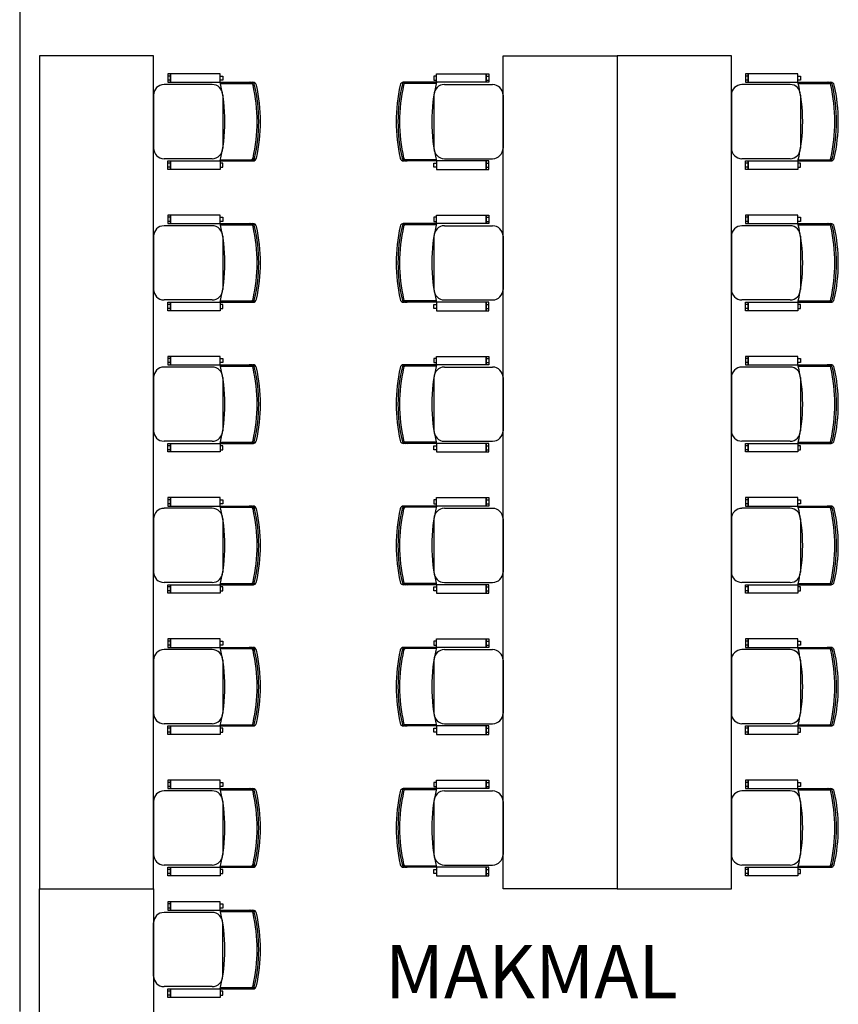
# Model space of a CAD drawing. Units: inches. Extents: x 582230 to 2243824, y -21550 to 587709.
# Drawn here: x 1433601 to 1438978, y 198808 to 205275 of the extents above; entities that cross this region are included whole.
import ezdxf

# ---------------------------------------------------------------- set-up
doc = ezdxf.new("R2010")
doc.units = ezdxf.units.IN
doc.header["$LTSCALE"] = 3.5
doc.header["$MEASUREMENT"] = 0
for name, color, linetype in [('1-8', 8, 'Continuous'), ('1-SANI', 250, 'Continuous'), ('1-TEXT', 58, 'Continuous')]:
    doc.layers.add(name, color=color, linetype=linetype)
doc.styles.add('BOLD', font='arial.ttf', dxfattribs={"width": 0.8})

# ---------------------------------------------------------------- blocks, each defined once
blk = doc.blocks.new('EFDFV')
at = {"layer": '1-SANI'}
for p, q in [((1434480.3, 205038.7), (1433730.3, 205038.7)), ((1433730.3, 205038.7), (1433730.3, 199566.6)), ((1434480.3, 199566.6), (1434480.3, 205038.7)), ((1434480.3, 205038.7), (1434480.3, 205038.7)), ((1436775.7, 205038.7), (1437525.7, 205038.7)), ((1436775.7, 199566.6), (1436775.7, 205038.7)), ((1436775.7, 205038.7), (1436775.7, 205038.7)), ((1438275.7, 205038.7), (1437525.7, 205038.7)), ((1437525.7, 205038.7), (1437525.7, 199566.6)), ((1437525.7, 205038.7), (1437525.7, 199566.6)), ((1438275.7, 199566.6), (1438275.7, 205038.7)), ((1438275.7, 205038.7), (1438275.7, 205038.7)), ((1434591, 204905), (1434574, 204905)), ((1436665, 204905), (1436682, 204905)), ((1438386.4, 204905), (1438369.4, 204905)), ((1434865.4, 204849.4), (1434549, 204849.4)), ((1434591, 204878.4), (1434574, 204878.4)), ((1434917, 204863.8), (1435135.8, 204863.8)), ((1434919.1, 204855.8), (1435128.4, 204855.8)), ((1436339, 204863.8), (1436120.2, 204863.8)), ((1436336.9, 204855.8), (1436127.6, 204855.8)), ((1436390.6, 204849.4), (1436707, 204849.4)), ((1436665, 204878.4), (1436682, 204878.4)), ((1438660.8, 204849.4), (1438344.4, 204849.4)), ((1438386.4, 204878.4), (1438369.4, 204878.4)), ((1438712.4, 204863.8), (1438931.2, 204863.8)), ((1438714.5, 204855.8), (1438923.8, 204855.8)), ((1434480.3, 204780.4), (1434480.3, 204430.9)), ((1434934.1, 204780.4), (1434934.1, 204430.6)), ((1436321.9, 204780.4), (1436321.9, 204430.6)), ((1436775.7, 204780.4), (1436775.7, 204430.9)), ((1438275.7, 204780.4), (1438275.7, 204430.9)), ((1438729.6, 204780.4), (1438729.6, 204430.6)), ((1434865.4, 204361.9), (1434549, 204361.9)), ((1434591, 204332.9), (1434574, 204332.9)), ((1434917, 204347.6), (1435135.8, 204347.6)), ((1434919.1, 204355.5), (1435128.4, 204355.5)), ((1436339, 204347.6), (1436120.2, 204347.6)), ((1436336.9, 204355.5), (1436127.6, 204355.5)), ((1436390.6, 204361.9), (1436707, 204361.9)), ((1436665, 204332.9), (1436682, 204332.9)), ((1438660.8, 204361.9), (1438344.4, 204361.9)), ((1438386.4, 204332.9), (1438369.4, 204332.9)), ((1438712.4, 204347.6), (1438931.2, 204347.6)), ((1438714.5, 204355.5), (1438923.8, 204355.5)), ((1434591, 204306.4), (1434574, 204306.4)), ((1436665, 204306.4), (1436682, 204306.4)), ((1438386.4, 204306.4), (1438369.4, 204306.4)), ((1434591, 203977), (1434574, 203977)), ((1434591, 203950.5), (1434574, 203950.5)), ((1434917, 203935.8), (1435135.8, 203935.8)), ((1434919.1, 203927.9), (1435128.4, 203927.9)), ((1436339, 203935.8), (1436120.2, 203935.8)), ((1436336.9, 203927.9), (1436127.6, 203927.9)), ((1436665, 203977), (1436682, 203977)), ((1436665, 203950.5), (1436682, 203950.5)), ((1438386.4, 203977), (1438369.4, 203977)), ((1438386.4, 203950.5), (1438369.4, 203950.5)), ((1438712.4, 203935.8), (1438931.2, 203935.8)), ((1438714.5, 203927.9), (1438923.8, 203927.9)), ((1434865.4, 203921.5), (1434549, 203921.5)), ((1436390.6, 203921.5), (1436707, 203921.5)), ((1438660.8, 203921.5), (1438344.4, 203921.5)), ((1434480.3, 203852.5), (1434480.3, 203503)), ((1434934.1, 203852.5), (1434934.1, 203502.7)), ((1436321.9, 203852.5), (1436321.9, 203502.7)), ((1436775.7, 203852.5), (1436775.7, 203503)), ((1438275.7, 203852.5), (1438275.7, 203503)), ((1438729.6, 203852.5), (1438729.6, 203502.7)), ((1434865.4, 203434), (1434549, 203434)), ((1434917, 203419.6), (1435135.8, 203419.6)), ((1434919.1, 203427.6), (1435128.4, 203427.6)), ((1436339, 203419.6), (1436120.2, 203419.6)), ((1436336.9, 203427.6), (1436127.6, 203427.6)), ((1436390.6, 203434), (1436707, 203434)), ((1438660.8, 203434), (1438344.4, 203434)), ((1438712.4, 203419.6), (1438931.2, 203419.6)), ((1438714.5, 203427.6), (1438923.8, 203427.6)), ((1434591, 203405), (1434574, 203405)), ((1434591, 203378.4), (1434574, 203378.4)), ((1436665, 203405), (1436682, 203405)), ((1436665, 203378.4), (1436682, 203378.4)), ((1438386.4, 203405), (1438369.4, 203405)), ((1438386.4, 203378.4), (1438369.4, 203378.4)), ((1434591, 203049.1), (1434574, 203049.1)), ((1434591, 203022.5), (1434574, 203022.5)), ((1436665, 203049.1), (1436682, 203049.1)), ((1436665, 203022.5), (1436682, 203022.5)), ((1438386.4, 203049.1), (1438369.4, 203049.1)), ((1438386.4, 203022.5), (1438369.4, 203022.5)), ((1434865.4, 202993.5), (1434549, 202993.5)), ((1434917, 203007.9), (1435135.8, 203007.9)), ((1434919.1, 202999.9), (1435128.4, 202999.9)), ((1436339, 203007.9), (1436120.2, 203007.9)), ((1436336.9, 202999.9), (1436127.6, 202999.9)), ((1436390.6, 202993.5), (1436707, 202993.5)), ((1438660.8, 202993.5), (1438344.4, 202993.5)), ((1438712.4, 203007.9), (1438931.2, 203007.9)), ((1438714.5, 202999.9), (1438923.8, 202999.9)), ((1434480.3, 202924.5), (1434480.3, 202575)), ((1434934.1, 202924.5), (1434934.1, 202574.7)), ((1436321.9, 202924.5), (1436321.9, 202574.7)), ((1436775.7, 202924.5), (1436775.7, 202575)), ((1438275.7, 202924.5), (1438275.7, 202575)), ((1438729.6, 202924.5), (1438729.6, 202574.7)), ((1434865.4, 202506), (1434549, 202506)), ((1436390.6, 202506), (1436707, 202506)), ((1438660.8, 202506), (1438344.4, 202506)), ((1434591, 202477), (1434574, 202477)), ((1434591, 202450.5), (1434574, 202450.5)), ((1434917, 202491.7), (1435135.8, 202491.7)), ((1434919.1, 202499.6), (1435128.4, 202499.6)), ((1436339, 202491.7), (1436120.2, 202491.7)), ((1436336.9, 202499.6), (1436127.6, 202499.6)), ((1436665, 202477), (1436682, 202477)), ((1436665, 202450.5), (1436682, 202450.5)), ((1438386.4, 202477), (1438369.4, 202477)), ((1438386.4, 202450.5), (1438369.4, 202450.5)), ((1438712.4, 202491.7), (1438931.2, 202491.7)), ((1438714.5, 202499.6), (1438923.8, 202499.6)), ((1434591, 202121.2), (1434574, 202121.2)), ((1436665, 202121.2), (1436682, 202121.2)), ((1438386.4, 202121.2), (1438369.4, 202121.2)), ((1434865.4, 202065.6), (1434549, 202065.6)), ((1434591, 202094.6), (1434574, 202094.6)), ((1434917, 202079.9), (1435135.8, 202079.9)), ((1434919.1, 202072), (1435128.4, 202072)), ((1436339, 202079.9), (1436120.2, 202079.9)), ((1436336.9, 202072), (1436127.6, 202072)), ((1436390.6, 202065.6), (1436707, 202065.6)), ((1436665, 202094.6), (1436682, 202094.6)), ((1438660.8, 202065.6), (1438344.4, 202065.6)), ((1438386.4, 202094.6), (1438369.4, 202094.6)), ((1438712.4, 202079.9), (1438931.2, 202079.9)), ((1438714.5, 202072), (1438923.8, 202072)), ((1434480.3, 201996.6), (1434480.3, 201647.1)), ((1434934.1, 201996.6), (1434934.1, 201646.8)), ((1436321.9, 201996.6), (1436321.9, 201646.8)), ((1436775.7, 201996.6), (1436775.7, 201647.1)), ((1438275.7, 201996.6), (1438275.7, 201647.1)), ((1438729.6, 201996.6), (1438729.6, 201646.8)), ((1434865.4, 201578.1), (1434549, 201578.1)), ((1434591, 201549.1), (1434574, 201549.1)), ((1434917, 201563.8), (1435135.8, 201563.8)), ((1434919.1, 201571.7), (1435128.4, 201571.7)), ((1436339, 201563.8), (1436120.2, 201563.8)), ((1436336.9, 201571.7), (1436127.6, 201571.7)), ((1436390.6, 201578.1), (1436707, 201578.1)), ((1436665, 201549.1), (1436682, 201549.1)), ((1438660.8, 201578.1), (1438344.4, 201578.1)), ((1438386.4, 201549.1), (1438369.4, 201549.1)), ((1438712.4, 201563.8), (1438931.2, 201563.8)), ((1438714.5, 201571.7), (1438923.8, 201571.7)), ((1434591, 201522.5), (1434574, 201522.5)), ((1436665, 201522.5), (1436682, 201522.5)), ((1438386.4, 201522.5), (1438369.4, 201522.5)), ((1434591, 201193.2), (1434574, 201193.2)), ((1434591, 201166.6), (1434574, 201166.6)), ((1434917, 201152), (1435135.8, 201152)), ((1434919.1, 201144.1), (1435128.4, 201144.1)), ((1436339, 201152), (1436120.2, 201152)), ((1436336.9, 201144.1), (1436127.6, 201144.1)), ((1436665, 201193.2), (1436682, 201193.2)), ((1436665, 201166.6), (1436682, 201166.6)), ((1438386.4, 201193.2), (1438369.4, 201193.2)), ((1438386.4, 201166.6), (1438369.4, 201166.6)), ((1438712.4, 201152), (1438931.2, 201152)), ((1438714.5, 201144.1), (1438923.8, 201144.1)), ((1434865.4, 201137.7), (1434549, 201137.7)), ((1436390.6, 201137.7), (1436707, 201137.7)), ((1438660.8, 201137.7), (1438344.4, 201137.7)), ((1434480.3, 201068.7), (1434480.3, 200719.1)), ((1434934.1, 201068.7), (1434934.1, 200718.9)), ((1436321.9, 201068.7), (1436321.9, 200718.9)), ((1436775.7, 201068.7), (1436775.7, 200719.1)), ((1438275.7, 201068.7), (1438275.7, 200719.1)), ((1438729.6, 201068.7), (1438729.6, 200718.9)), ((1434865.4, 200650.1), (1434549, 200650.1)), ((1434917, 200635.8), (1435135.8, 200635.8)), ((1434919.1, 200643.8), (1435128.4, 200643.8)), ((1436339, 200635.8), (1436120.2, 200635.8)), ((1436336.9, 200643.8), (1436127.6, 200643.8)), ((1436390.6, 200650.1), (1436707, 200650.1)), ((1438660.8, 200650.1), (1438344.4, 200650.1)), ((1438712.4, 200635.8), (1438931.2, 200635.8)), ((1438714.5, 200643.8), (1438923.8, 200643.8)), ((1434591, 200621.2), (1434574, 200621.2)), ((1434591, 200594.6), (1434574, 200594.6)), ((1436665, 200621.2), (1436682, 200621.2)), ((1436665, 200594.6), (1436682, 200594.6)), ((1438386.4, 200621.2), (1438369.4, 200621.2)), ((1438386.4, 200594.6), (1438369.4, 200594.6)), ((1434591, 200265.3), (1434574, 200265.3)), ((1434591, 200238.7), (1434574, 200238.7)), ((1436665, 200265.3), (1436682, 200265.3)), ((1436665, 200238.7), (1436682, 200238.7)), ((1438386.4, 200265.3), (1438369.4, 200265.3)), ((1438386.4, 200238.7), (1438369.4, 200238.7)), ((1434865.4, 200209.7), (1434549, 200209.7)), ((1434917, 200224), (1435135.8, 200224)), ((1434919.1, 200216.1), (1435128.4, 200216.1)), ((1436339, 200224), (1436120.2, 200224)), ((1436336.9, 200216.1), (1436127.6, 200216.1)), ((1436390.6, 200209.7), (1436707, 200209.7)), ((1438660.8, 200209.7), (1438344.4, 200209.7)), ((1438712.4, 200224), (1438931.2, 200224)), ((1438714.5, 200216.1), (1438923.8, 200216.1)), ((1434480.3, 200140.7), (1434480.3, 199791.2)), ((1434934.1, 200140.7), (1434934.1, 199790.9)), ((1436321.9, 200140.7), (1436321.9, 199790.9)), ((1436775.7, 200140.7), (1436775.7, 199791.2)), ((1438275.7, 200140.7), (1438275.7, 199791.2)), ((1438729.6, 200140.7), (1438729.6, 199790.9)), ((1434865.4, 199722.2), (1434549, 199722.2)), ((1436390.6, 199722.2), (1436707, 199722.2)), ((1438660.8, 199722.2), (1438344.4, 199722.2)), ((1434591, 199693.2), (1434574, 199693.2)), ((1434591, 199666.6), (1434574, 199666.6)), ((1434917, 199707.9), (1435135.8, 199707.9)), ((1434919.1, 199715.8), (1435128.4, 199715.8)), ((1436339, 199707.9), (1436120.2, 199707.9)), ((1436336.9, 199715.8), (1436127.6, 199715.8)), ((1436665, 199693.2), (1436682, 199693.2)), ((1436665, 199666.6), (1436682, 199666.6)), ((1438386.4, 199693.2), (1438369.4, 199693.2)), ((1438386.4, 199666.6), (1438369.4, 199666.6)), ((1438712.4, 199707.9), (1438931.2, 199707.9)), ((1438714.5, 199715.8), (1438923.8, 199715.8)), ((1433730.3, 199566.6), (1434480.3, 199566.6)), ((1433730.3, 193166.6), (1433730.3, 199566.6)), ((1433730.3, 199566.6), (1434480.3, 199566.6)), ((1434480.3, 199566.6), (1434480.3, 193166.6)), ((1437525.7, 199566.6), (1436775.7, 199566.6)), ((1437525.7, 199566.6), (1438275.7, 199566.6)), ((1434591, 199466.6), (1434574, 199466.6)), ((1434865.4, 199411.1), (1434549, 199411.1)), ((1434591, 199440), (1434574, 199440)), ((1434917, 199425.4), (1435135.8, 199425.4)), ((1434919.1, 199417.5), (1435128.4, 199417.5)), ((1434480.3, 198992.5), (1434480.3, 199342.1)), ((1434934.1, 198992.5), (1434934.1, 199342.4)), ((1434865.4, 198923.5), (1434549, 198923.5)), ((1434591, 198894.6), (1434574, 198894.6)), ((1434917, 198909.2), (1435135.8, 198909.2)), ((1434919.1, 198917.1), (1435128.4, 198917.1)), ((1434591, 198868), (1434574, 198868))]:
    blk.add_line(p, q, dxfattribs=at)
for points in [[(1434591, 204863.8), (1434591, 204919.6), (1434574, 204919.6), (1434574, 204863.8)], [(1434917, 204863.8), (1434917, 204919.6), (1434591, 204919.6), (1434591, 204863.8)], [(1434917, 204878.4), (1434917, 204905), (1434934.1, 204905), (1434934.1, 204878.4)], [(1436339, 204878.4), (1436339, 204905), (1436321.9, 204905), (1436321.9, 204878.4)], [(1436339, 204863.8), (1436339, 204919.6), (1436665, 204919.6), (1436665, 204863.8)], [(1436665, 204863.8), (1436665, 204919.6), (1436682, 204919.6), (1436682, 204863.8)], [(1438386.4, 204863.8), (1438386.4, 204919.6), (1438369.4, 204919.6), (1438369.4, 204863.8)], [(1438712.4, 204863.8), (1438712.4, 204919.6), (1438386.4, 204919.6), (1438386.4, 204863.8)], [(1438712.4, 204878.4), (1438712.4, 204905), (1438729.6, 204905), (1438729.6, 204878.4)], [(1434591, 204347.6), (1434591, 204291.7), (1434574, 204291.7), (1434574, 204347.6)], [(1434917, 204347.6), (1434917, 204291.7), (1434591, 204291.7), (1434591, 204347.6)], [(1434917, 204332.9), (1434917, 204306.4), (1434934.1, 204306.4), (1434934.1, 204332.9)], [(1436339, 204332.9), (1436339, 204306.4), (1436321.9, 204306.4), (1436321.9, 204332.9)], [(1436339, 204347.6), (1436339, 204291.7), (1436665, 204291.7), (1436665, 204347.6)], [(1436665, 204347.6), (1436665, 204291.7), (1436682, 204291.7), (1436682, 204347.6)], [(1438386.4, 204347.6), (1438386.4, 204291.7), (1438369.4, 204291.7), (1438369.4, 204347.6)], [(1438712.4, 204347.6), (1438712.4, 204291.7), (1438386.4, 204291.7), (1438386.4, 204347.6)], [(1438712.4, 204332.9), (1438712.4, 204306.4), (1438729.6, 204306.4), (1438729.6, 204332.9)], [(1434591, 203935.8), (1434591, 203991.7), (1434574, 203991.7), (1434574, 203935.8)], [(1434917, 203935.8), (1434917, 203991.7), (1434591, 203991.7), (1434591, 203935.8)], [(1436339, 203935.8), (1436339, 203991.7), (1436665, 203991.7), (1436665, 203935.8)], [(1436665, 203935.8), (1436665, 203991.7), (1436682, 203991.7), (1436682, 203935.8)], [(1438386.4, 203935.8), (1438386.4, 203991.7), (1438369.4, 203991.7), (1438369.4, 203935.8)], [(1438712.4, 203935.8), (1438712.4, 203991.7), (1438386.4, 203991.7), (1438386.4, 203935.8)], [(1434917, 203950.5), (1434917, 203977), (1434934.1, 203977), (1434934.1, 203950.5)], [(1436339, 203950.5), (1436339, 203977), (1436321.9, 203977), (1436321.9, 203950.5)], [(1438712.4, 203950.5), (1438712.4, 203977), (1438729.6, 203977), (1438729.6, 203950.5)], [(1434591, 203419.6), (1434591, 203363.8), (1434574, 203363.8), (1434574, 203419.6)], [(1434917, 203419.6), (1434917, 203363.8), (1434591, 203363.8), (1434591, 203419.6)], [(1436339, 203419.6), (1436339, 203363.8), (1436665, 203363.8), (1436665, 203419.6)], [(1436665, 203419.6), (1436665, 203363.8), (1436682, 203363.8), (1436682, 203419.6)], [(1438386.4, 203419.6), (1438386.4, 203363.8), (1438369.4, 203363.8), (1438369.4, 203419.6)], [(1438712.4, 203419.6), (1438712.4, 203363.8), (1438386.4, 203363.8), (1438386.4, 203419.6)], [(1434917, 203405), (1434917, 203378.4), (1434934.1, 203378.4), (1434934.1, 203405)], [(1436339, 203405), (1436339, 203378.4), (1436321.9, 203378.4), (1436321.9, 203405)], [(1438712.4, 203405), (1438712.4, 203378.4), (1438729.6, 203378.4), (1438729.6, 203405)], [(1434591, 203007.9), (1434591, 203063.8), (1434574, 203063.8), (1434574, 203007.9)], [(1434917, 203007.9), (1434917, 203063.8), (1434591, 203063.8), (1434591, 203007.9)], [(1434917, 203022.5), (1434917, 203049.1), (1434934.1, 203049.1), (1434934.1, 203022.5)], [(1436339, 203022.5), (1436339, 203049.1), (1436321.9, 203049.1), (1436321.9, 203022.5)], [(1436339, 203007.9), (1436339, 203063.8), (1436665, 203063.8), (1436665, 203007.9)], [(1436665, 203007.9), (1436665, 203063.8), (1436682, 203063.8), (1436682, 203007.9)], [(1438386.4, 203007.9), (1438386.4, 203063.8), (1438369.4, 203063.8), (1438369.4, 203007.9)], [(1438712.4, 203007.9), (1438712.4, 203063.8), (1438386.4, 203063.8), (1438386.4, 203007.9)], [(1438712.4, 203022.5), (1438712.4, 203049.1), (1438729.6, 203049.1), (1438729.6, 203022.5)], [(1434591, 202491.7), (1434591, 202435.8), (1434574, 202435.8), (1434574, 202491.7)], [(1434917, 202491.7), (1434917, 202435.8), (1434591, 202435.8), (1434591, 202491.7)], [(1434917, 202477), (1434917, 202450.5), (1434934.1, 202450.5), (1434934.1, 202477)], [(1436339, 202477), (1436339, 202450.5), (1436321.9, 202450.5), (1436321.9, 202477)], [(1436339, 202491.7), (1436339, 202435.8), (1436665, 202435.8), (1436665, 202491.7)], [(1436665, 202491.7), (1436665, 202435.8), (1436682, 202435.8), (1436682, 202491.7)], [(1438386.4, 202491.7), (1438386.4, 202435.8), (1438369.4, 202435.8), (1438369.4, 202491.7)], [(1438712.4, 202491.7), (1438712.4, 202435.8), (1438386.4, 202435.8), (1438386.4, 202491.7)], [(1438712.4, 202477), (1438712.4, 202450.5), (1438729.6, 202450.5), (1438729.6, 202477)], [(1434591, 202079.9), (1434591, 202135.8), (1434574, 202135.8), (1434574, 202079.9)], [(1434917, 202079.9), (1434917, 202135.8), (1434591, 202135.8), (1434591, 202079.9)], [(1434917, 202094.6), (1434917, 202121.2), (1434934.1, 202121.2), (1434934.1, 202094.6)], [(1436339, 202094.6), (1436339, 202121.2), (1436321.9, 202121.2), (1436321.9, 202094.6)], [(1436339, 202079.9), (1436339, 202135.8), (1436665, 202135.8), (1436665, 202079.9)], [(1436665, 202079.9), (1436665, 202135.8), (1436682, 202135.8), (1436682, 202079.9)], [(1438386.4, 202079.9), (1438386.4, 202135.8), (1438369.4, 202135.8), (1438369.4, 202079.9)], [(1438712.4, 202079.9), (1438712.4, 202135.8), (1438386.4, 202135.8), (1438386.4, 202079.9)], [(1438712.4, 202094.6), (1438712.4, 202121.2), (1438729.6, 202121.2), (1438729.6, 202094.6)], [(1434591, 201563.8), (1434591, 201507.9), (1434574, 201507.9), (1434574, 201563.8)], [(1434917, 201563.8), (1434917, 201507.9), (1434591, 201507.9), (1434591, 201563.8)], [(1434917, 201549.1), (1434917, 201522.5), (1434934.1, 201522.5), (1434934.1, 201549.1)], [(1436339, 201549.1), (1436339, 201522.5), (1436321.9, 201522.5), (1436321.9, 201549.1)], [(1436339, 201563.8), (1436339, 201507.9), (1436665, 201507.9), (1436665, 201563.8)], [(1436665, 201563.8), (1436665, 201507.9), (1436682, 201507.9), (1436682, 201563.8)], [(1438386.4, 201563.8), (1438386.4, 201507.9), (1438369.4, 201507.9), (1438369.4, 201563.8)], [(1438712.4, 201563.8), (1438712.4, 201507.9), (1438386.4, 201507.9), (1438386.4, 201563.8)], [(1438712.4, 201549.1), (1438712.4, 201522.5), (1438729.6, 201522.5), (1438729.6, 201549.1)], [(1434591, 201152), (1434591, 201207.9), (1434574, 201207.9), (1434574, 201152)], [(1434917, 201152), (1434917, 201207.9), (1434591, 201207.9), (1434591, 201152)], [(1436339, 201152), (1436339, 201207.9), (1436665, 201207.9), (1436665, 201152)], [(1436665, 201152), (1436665, 201207.9), (1436682, 201207.9), (1436682, 201152)], [(1438386.4, 201152), (1438386.4, 201207.9), (1438369.4, 201207.9), (1438369.4, 201152)], [(1438712.4, 201152), (1438712.4, 201207.9), (1438386.4, 201207.9), (1438386.4, 201152)], [(1434917, 201166.6), (1434917, 201193.2), (1434934.1, 201193.2), (1434934.1, 201166.6)], [(1436339, 201166.6), (1436339, 201193.2), (1436321.9, 201193.2), (1436321.9, 201166.6)], [(1438712.4, 201166.6), (1438712.4, 201193.2), (1438729.6, 201193.2), (1438729.6, 201166.6)], [(1434591, 200635.8), (1434591, 200579.9), (1434574, 200579.9), (1434574, 200635.8)], [(1434917, 200635.8), (1434917, 200579.9), (1434591, 200579.9), (1434591, 200635.8)], [(1436339, 200635.8), (1436339, 200579.9), (1436665, 200579.9), (1436665, 200635.8)], [(1436665, 200635.8), (1436665, 200579.9), (1436682, 200579.9), (1436682, 200635.8)], [(1438386.4, 200635.8), (1438386.4, 200579.9), (1438369.4, 200579.9), (1438369.4, 200635.8)], [(1438712.4, 200635.8), (1438712.4, 200579.9), (1438386.4, 200579.9), (1438386.4, 200635.8)], [(1434917, 200621.2), (1434917, 200594.6), (1434934.1, 200594.6), (1434934.1, 200621.2)], [(1436339, 200621.2), (1436339, 200594.6), (1436321.9, 200594.6), (1436321.9, 200621.2)], [(1438712.4, 200621.2), (1438712.4, 200594.6), (1438729.6, 200594.6), (1438729.6, 200621.2)], [(1434591, 200224), (1434591, 200279.9), (1434574, 200279.9), (1434574, 200224)], [(1434917, 200224), (1434917, 200279.9), (1434591, 200279.9), (1434591, 200224)], [(1434917, 200238.7), (1434917, 200265.3), (1434934.1, 200265.3), (1434934.1, 200238.7)], [(1436339, 200238.7), (1436339, 200265.3), (1436321.9, 200265.3), (1436321.9, 200238.7)], [(1436339, 200224), (1436339, 200279.9), (1436665, 200279.9), (1436665, 200224)], [(1436665, 200224), (1436665, 200279.9), (1436682, 200279.9), (1436682, 200224)], [(1438386.4, 200224), (1438386.4, 200279.9), (1438369.4, 200279.9), (1438369.4, 200224)], [(1438712.4, 200224), (1438712.4, 200279.9), (1438386.4, 200279.9), (1438386.4, 200224)], [(1438712.4, 200238.7), (1438712.4, 200265.3), (1438729.6, 200265.3), (1438729.6, 200238.7)], [(1434591, 199707.9), (1434591, 199652), (1434574, 199652), (1434574, 199707.9)], [(1434917, 199707.9), (1434917, 199652), (1434591, 199652), (1434591, 199707.9)], [(1434917, 199693.2), (1434917, 199666.6), (1434934.1, 199666.6), (1434934.1, 199693.2)], [(1436339, 199693.2), (1436339, 199666.6), (1436321.9, 199666.6), (1436321.9, 199693.2)], [(1436339, 199707.9), (1436339, 199652), (1436665, 199652), (1436665, 199707.9)], [(1436665, 199707.9), (1436665, 199652), (1436682, 199652), (1436682, 199707.9)], [(1438386.4, 199707.9), (1438386.4, 199652), (1438369.4, 199652), (1438369.4, 199707.9)], [(1438712.4, 199707.9), (1438712.4, 199652), (1438386.4, 199652), (1438386.4, 199707.9)], [(1438712.4, 199693.2), (1438712.4, 199666.6), (1438729.6, 199666.6), (1438729.6, 199693.2)], [(1434591, 199425.4), (1434591, 199481.3), (1434574, 199481.3), (1434574, 199425.4)], [(1434917, 199425.4), (1434917, 199481.3), (1434591, 199481.3), (1434591, 199425.4)], [(1434917, 199440), (1434917, 199466.6), (1434934.1, 199466.6), (1434934.1, 199440)], [(1434591, 198909.2), (1434591, 198853.3), (1434574, 198853.3), (1434574, 198909.2)], [(1434917, 198909.2), (1434917, 198853.3), (1434591, 198853.3), (1434591, 198909.2)], [(1434917, 198894.6), (1434917, 198868), (1434934.1, 198868), (1434934.1, 198894.6)]]:
    blk.add_lwpolyline(points, close=True, dxfattribs=at)
for centre, radius, start, end in [((1434549, 204780.4), 68.7, 90, 180), ((1434865.4, 204780.7), 68.7, 0, 90), ((1433884.5, 204605.7), 1064.3, 345.96576, 14.03424), ((1435111.2, 204841.4), 22.4, 9.35394, 95.40183), ((1435121.8, 204841.4), 22.4, 9.35394, 95.40183), ((1435133.7, 204841.4), 22.4, 9.35394, 95.40183), ((1434075.9, 204605.7), 1084.2, 347.2427, 12.7573), ((1434086.5, 204605.7), 1084.2, 347.2427, 12.7573), ((1434098.3, 204605.7), 1084.2, 347.2427, 12.7573), ((1437157.7, 204605.7), 1084.2, 167.2427, 192.7573), ((1437169.6, 204605.7), 1084.2, 167.2427, 192.7573), ((1437180.1, 204605.7), 1084.2, 167.2427, 192.7573), ((1436122.4, 204841.4), 22.4, 84.59817, 170.64606), ((1436134.2, 204841.4), 22.4, 84.59817, 170.64606), ((1436144.8, 204841.4), 22.4, 84.59817, 170.64606), ((1437371.5, 204605.7), 1064.3, 165.96576, 194.03424), ((1436390.6, 204780.7), 68.7, 90, 180), ((1436707, 204780.4), 68.7, 0, 90), ((1438344.4, 204780.4), 68.7, 90, 180), ((1438660.8, 204780.7), 68.7, 0, 90), ((1437679.9, 204605.7), 1064.3, 345.96576, 14.03424), ((1438906.6, 204841.4), 22.4, 9.35394, 95.40183), ((1438917.2, 204841.4), 22.4, 9.35394, 95.40183), ((1438929.1, 204841.4), 22.4, 9.35394, 95.40183), ((1437871.3, 204605.7), 1084.2, 347.2427, 12.7573), ((1437881.9, 204605.7), 1084.2, 347.2427, 12.7573), ((1437893.8, 204605.7), 1084.2, 347.2427, 12.7573), ((1434549, 204430.9), 68.7, 180, 270), ((1434865.4, 204430.6), 68.7, 270, 0), ((1436390.6, 204430.6), 68.7, 180, 270), ((1436707, 204430.9), 68.7, 270, 0), ((1438344.4, 204430.9), 68.7, 180, 270), ((1438660.8, 204430.6), 68.7, 270, 0), ((1435111.2, 204369.9), 22.4, 264.59817, 350.64606), ((1435121.8, 204369.9), 22.4, 264.59817, 350.64606), ((1435133.7, 204369.9), 22.4, 264.59817, 350.64606), ((1436122.4, 204369.9), 22.4, 189.35394, 275.40183), ((1436134.2, 204369.9), 22.4, 189.35394, 275.40183), ((1436144.8, 204369.9), 22.4, 189.35394, 275.40183), ((1438906.6, 204369.9), 22.4, 264.59817, 350.64606), ((1438917.2, 204369.9), 22.4, 264.59817, 350.64606), ((1438929.1, 204369.9), 22.4, 264.59817, 350.64606), ((1433884.5, 203677.7), 1064.3, 345.96576, 14.03424), ((1435111.2, 203913.5), 22.4, 9.35394, 95.40183), ((1435121.8, 203913.5), 22.4, 9.35394, 95.40183), ((1435133.7, 203913.5), 22.4, 9.35394, 95.40183), ((1436122.4, 203913.5), 22.4, 84.59817, 170.64606), ((1436134.2, 203913.5), 22.4, 84.59817, 170.64606), ((1436144.8, 203913.5), 22.4, 84.59817, 170.64606), ((1437371.5, 203677.7), 1064.3, 165.96576, 194.03424), ((1437679.9, 203677.7), 1064.3, 345.96576, 14.03424), ((1438906.6, 203913.5), 22.4, 9.35394, 95.40183), ((1438917.2, 203913.5), 22.4, 9.35394, 95.40183), ((1438929.1, 203913.5), 22.4, 9.35394, 95.40183), ((1434549, 203852.5), 68.7, 90, 180), ((1434865.4, 203852.8), 68.7, 0, 90), ((1434075.9, 203677.7), 1084.2, 347.2427, 12.7573), ((1434086.5, 203677.7), 1084.2, 347.2427, 12.7573), ((1434098.3, 203677.7), 1084.2, 347.2427, 12.7573), ((1437157.7, 203677.7), 1084.2, 167.2427, 192.7573), ((1437169.6, 203677.7), 1084.2, 167.2427, 192.7573), ((1437180.1, 203677.7), 1084.2, 167.2427, 192.7573), ((1436390.6, 203852.8), 68.7, 90, 180), ((1436707, 203852.5), 68.7, 0, 90), ((1438344.4, 203852.5), 68.7, 90, 180), ((1438660.8, 203852.8), 68.7, 0, 90), ((1437871.3, 203677.7), 1084.2, 347.2427, 12.7573), ((1437881.9, 203677.7), 1084.2, 347.2427, 12.7573), ((1437893.8, 203677.7), 1084.2, 347.2427, 12.7573), ((1434549, 203503), 68.7, 180, 270), ((1434865.4, 203502.7), 68.7, 270, 0), ((1436390.6, 203502.7), 68.7, 180, 270), ((1436707, 203503), 68.7, 270, 0), ((1438344.4, 203503), 68.7, 180, 270), ((1438660.8, 203502.7), 68.7, 270, 0), ((1435111.2, 203442), 22.4, 264.59817, 350.64606), ((1435121.8, 203442), 22.4, 264.59817, 350.64606), ((1435133.7, 203442), 22.4, 264.59817, 350.64606), ((1436122.4, 203442), 22.4, 189.35394, 275.40183), ((1436134.2, 203442), 22.4, 189.35394, 275.40183), ((1436144.8, 203442), 22.4, 189.35394, 275.40183), ((1438906.6, 203442), 22.4, 264.59817, 350.64606), ((1438917.2, 203442), 22.4, 264.59817, 350.64606), ((1438929.1, 203442), 22.4, 264.59817, 350.64606), ((1434549, 202924.5), 68.7, 90, 180), ((1434865.4, 202924.8), 68.7, 0, 90), ((1433884.5, 202749.8), 1064.3, 345.96576, 14.03424), ((1435111.2, 202985.6), 22.4, 9.35394, 95.40183), ((1435121.8, 202985.6), 22.4, 9.35394, 95.40183), ((1435133.7, 202985.6), 22.4, 9.35394, 95.40183), ((1434075.9, 202749.8), 1084.2, 347.2427, 12.7573), ((1434086.5, 202749.8), 1084.2, 347.2427, 12.7573), ((1434098.3, 202749.8), 1084.2, 347.2427, 12.7573), ((1437157.7, 202749.8), 1084.2, 167.2427, 192.7573), ((1437169.6, 202749.8), 1084.2, 167.2427, 192.7573), ((1437180.1, 202749.8), 1084.2, 167.2427, 192.7573), ((1436122.4, 202985.6), 22.4, 84.59817, 170.64606), ((1436134.2, 202985.6), 22.4, 84.59817, 170.64606), ((1436144.8, 202985.6), 22.4, 84.59817, 170.64606), ((1437371.5, 202749.8), 1064.3, 165.96576, 194.03424), ((1436390.6, 202924.8), 68.7, 90, 180), ((1436707, 202924.5), 68.7, 0, 90), ((1438344.4, 202924.5), 68.7, 90, 180), ((1438660.8, 202924.8), 68.7, 0, 90), ((1437679.9, 202749.8), 1064.3, 345.96576, 14.03424), ((1438906.6, 202985.6), 22.4, 9.35394, 95.40183), ((1438917.2, 202985.6), 22.4, 9.35394, 95.40183), ((1438929.1, 202985.6), 22.4, 9.35394, 95.40183), ((1437871.3, 202749.8), 1084.2, 347.2427, 12.7573), ((1437881.9, 202749.8), 1084.2, 347.2427, 12.7573), ((1437893.8, 202749.8), 1084.2, 347.2427, 12.7573), ((1434549, 202575), 68.7, 180, 270), ((1434865.4, 202574.7), 68.7, 270, 0), ((1436390.6, 202574.7), 68.7, 180, 270), ((1436707, 202575), 68.7, 270, 0), ((1438344.4, 202575), 68.7, 180, 270), ((1438660.8, 202574.7), 68.7, 270, 0), ((1435111.2, 202514), 22.4, 264.59817, 350.64606), ((1435121.8, 202514), 22.4, 264.59817, 350.64606), ((1435133.7, 202514), 22.4, 264.59817, 350.64606), ((1436122.4, 202514), 22.4, 189.35394, 275.40183), ((1436134.2, 202514), 22.4, 189.35394, 275.40183), ((1436144.8, 202514), 22.4, 189.35394, 275.40183), ((1438906.6, 202514), 22.4, 264.59817, 350.64606), ((1438917.2, 202514), 22.4, 264.59817, 350.64606), ((1438929.1, 202514), 22.4, 264.59817, 350.64606), ((1434549, 201996.6), 68.7, 90, 180), ((1434865.4, 201996.9), 68.7, 0, 90), ((1433884.5, 201821.8), 1064.3, 345.96576, 14.03424), ((1435111.2, 202057.6), 22.4, 9.35394, 95.40183), ((1435121.8, 202057.6), 22.4, 9.35394, 95.40183), ((1435133.7, 202057.6), 22.4, 9.35394, 95.40183), ((1434075.9, 201821.8), 1084.2, 347.2427, 12.7573), ((1434086.5, 201821.8), 1084.2, 347.2427, 12.7573), ((1434098.3, 201821.8), 1084.2, 347.2427, 12.7573), ((1437157.7, 201821.8), 1084.2, 167.2427, 192.7573), ((1437169.6, 201821.8), 1084.2, 167.2427, 192.7573), ((1437180.1, 201821.8), 1084.2, 167.2427, 192.7573), ((1436122.4, 202057.6), 22.4, 84.59817, 170.64606), ((1436134.2, 202057.6), 22.4, 84.59817, 170.64606), ((1436144.8, 202057.6), 22.4, 84.59817, 170.64606), ((1437371.5, 201821.8), 1064.3, 165.96576, 194.03424), ((1436390.6, 201996.9), 68.7, 90, 180), ((1436707, 201996.6), 68.7, 0, 90), ((1438344.4, 201996.6), 68.7, 90, 180), ((1438660.8, 201996.9), 68.7, 0, 90), ((1437679.9, 201821.8), 1064.3, 345.96576, 14.03424), ((1438906.6, 202057.6), 22.4, 9.35394, 95.40183), ((1438917.2, 202057.6), 22.4, 9.35394, 95.40183), ((1438929.1, 202057.6), 22.4, 9.35394, 95.40183), ((1437871.3, 201821.8), 1084.2, 347.2427, 12.7573), ((1437881.9, 201821.8), 1084.2, 347.2427, 12.7573), ((1437893.8, 201821.8), 1084.2, 347.2427, 12.7573), ((1434549, 201647.1), 68.7, 180, 270), ((1434865.4, 201646.8), 68.7, 270, 0), ((1436390.6, 201646.8), 68.7, 180, 270), ((1436707, 201647.1), 68.7, 270, 0), ((1438344.4, 201647.1), 68.7, 180, 270), ((1438660.8, 201646.8), 68.7, 270, 0), ((1435111.2, 201586.1), 22.4, 264.59817, 350.64606), ((1435121.8, 201586.1), 22.4, 264.59817, 350.64606), ((1435133.7, 201586.1), 22.4, 264.59817, 350.64606), ((1436122.4, 201586.1), 22.4, 189.35394, 275.40183), ((1436134.2, 201586.1), 22.4, 189.35394, 275.40183), ((1436144.8, 201586.1), 22.4, 189.35394, 275.40183), ((1438906.6, 201586.1), 22.4, 264.59817, 350.64606), ((1438917.2, 201586.1), 22.4, 264.59817, 350.64606), ((1438929.1, 201586.1), 22.4, 264.59817, 350.64606), ((1433884.5, 200893.9), 1064.3, 345.96576, 14.03424), ((1435111.2, 201129.7), 22.4, 9.35394, 95.40183), ((1435121.8, 201129.7), 22.4, 9.35394, 95.40183), ((1435133.7, 201129.7), 22.4, 9.35394, 95.40183), ((1436122.4, 201129.7), 22.4, 84.59817, 170.64606), ((1436134.2, 201129.7), 22.4, 84.59817, 170.64606), ((1436144.8, 201129.7), 22.4, 84.59817, 170.64606), ((1437371.5, 200893.9), 1064.3, 165.96576, 194.03424), ((1437679.9, 200893.9), 1064.3, 345.96576, 14.03424), ((1438906.6, 201129.7), 22.4, 9.35394, 95.40183), ((1438917.2, 201129.7), 22.4, 9.35394, 95.40183), ((1438929.1, 201129.7), 22.4, 9.35394, 95.40183), ((1434549, 201068.7), 68.7, 90, 180), ((1434865.4, 201069), 68.7, 0, 90), ((1434075.9, 200893.9), 1084.2, 347.2427, 12.7573), ((1434086.5, 200893.9), 1084.2, 347.2427, 12.7573), ((1434098.3, 200893.9), 1084.2, 347.2427, 12.7573), ((1437157.7, 200893.9), 1084.2, 167.2427, 192.7573), ((1437169.6, 200893.9), 1084.2, 167.2427, 192.7573), ((1437180.1, 200893.9), 1084.2, 167.2427, 192.7573), ((1436390.6, 201069), 68.7, 90, 180), ((1436707, 201068.7), 68.7, 0, 90), ((1438344.4, 201068.7), 68.7, 90, 180), ((1438660.8, 201069), 68.7, 0, 90), ((1437871.3, 200893.9), 1084.2, 347.2427, 12.7573), ((1437881.9, 200893.9), 1084.2, 347.2427, 12.7573), ((1437893.8, 200893.9), 1084.2, 347.2427, 12.7573), ((1434549, 200719.1), 68.7, 180, 270), ((1434865.4, 200718.9), 68.7, 270, 0), ((1436390.6, 200718.9), 68.7, 180, 270), ((1436707, 200719.1), 68.7, 270, 0), ((1438344.4, 200719.1), 68.7, 180, 270), ((1438660.8, 200718.9), 68.7, 270, 0), ((1435111.2, 200658.1), 22.4, 264.59817, 350.64606), ((1435121.8, 200658.1), 22.4, 264.59817, 350.64606), ((1435133.7, 200658.1), 22.4, 264.59817, 350.64606), ((1436122.4, 200658.1), 22.4, 189.35394, 275.40183), ((1436134.2, 200658.1), 22.4, 189.35394, 275.40183), ((1436144.8, 200658.1), 22.4, 189.35394, 275.40183), ((1438906.6, 200658.1), 22.4, 264.59817, 350.64606), ((1438917.2, 200658.1), 22.4, 264.59817, 350.64606), ((1438929.1, 200658.1), 22.4, 264.59817, 350.64606), ((1434549, 200140.7), 68.7, 90, 180), ((1434865.4, 200141), 68.7, 0, 90), ((1433884.5, 199966), 1064.3, 345.96576, 14.03424), ((1435111.2, 200201.7), 22.4, 9.35394, 95.40183), ((1435121.8, 200201.7), 22.4, 9.35394, 95.40183), ((1435133.7, 200201.7), 22.4, 9.35394, 95.40183), ((1434075.9, 199966), 1084.2, 347.2427, 12.7573), ((1434086.5, 199966), 1084.2, 347.2427, 12.7573), ((1434098.3, 199966), 1084.2, 347.2427, 12.7573), ((1437157.7, 199966), 1084.2, 167.2427, 192.7573), ((1437169.6, 199966), 1084.2, 167.2427, 192.7573), ((1437180.1, 199966), 1084.2, 167.2427, 192.7573), ((1436122.4, 200201.7), 22.4, 84.59817, 170.64606), ((1436134.2, 200201.7), 22.4, 84.59817, 170.64606), ((1436144.8, 200201.7), 22.4, 84.59817, 170.64606), ((1437371.5, 199966), 1064.3, 165.96576, 194.03424), ((1436390.6, 200141), 68.7, 90, 180), ((1436707, 200140.7), 68.7, 0, 90), ((1438344.4, 200140.7), 68.7, 90, 180), ((1438660.8, 200141), 68.7, 0, 90), ((1437679.9, 199966), 1064.3, 345.96576, 14.03424), ((1438906.6, 200201.7), 22.4, 9.35394, 95.40183), ((1438917.2, 200201.7), 22.4, 9.35394, 95.40183), ((1438929.1, 200201.7), 22.4, 9.35394, 95.40183), ((1437871.3, 199966), 1084.2, 347.2427, 12.7573), ((1437881.9, 199966), 1084.2, 347.2427, 12.7573), ((1437893.8, 199966), 1084.2, 347.2427, 12.7573), ((1434549, 199791.2), 68.7, 180, 270), ((1434865.4, 199790.9), 68.7, 270, 0), ((1436390.6, 199790.9), 68.7, 180, 270), ((1436707, 199791.2), 68.7, 270, 0), ((1438344.4, 199791.2), 68.7, 180, 270), ((1438660.8, 199790.9), 68.7, 270, 0), ((1435111.2, 199730.2), 22.4, 264.59817, 350.64606), ((1435121.8, 199730.2), 22.4, 264.59817, 350.64606), ((1435133.7, 199730.2), 22.4, 264.59817, 350.64606), ((1436122.4, 199730.2), 22.4, 189.35394, 275.40183), ((1436134.2, 199730.2), 22.4, 189.35394, 275.40183), ((1436144.8, 199730.2), 22.4, 189.35394, 275.40183), ((1438906.6, 199730.2), 22.4, 264.59817, 350.64606), ((1438917.2, 199730.2), 22.4, 264.59817, 350.64606), ((1438929.1, 199730.2), 22.4, 264.59817, 350.64606), ((1434549, 199342.1), 68.7, 90, 180), ((1434865.4, 199342.4), 68.7, 0, 90), ((1433884.5, 199167.3), 1064.3, 345.96576, 14.03424), ((1435111.2, 199403.1), 22.4, 9.35394, 95.40183), ((1435121.8, 199403.1), 22.4, 9.35394, 95.40183), ((1435133.7, 199403.1), 22.4, 9.35394, 95.40183), ((1434075.9, 199167.3), 1084.2, 347.2427, 12.7573), ((1434086.5, 199167.3), 1084.2, 347.2427, 12.7573), ((1434098.3, 199167.3), 1084.2, 347.2427, 12.7573), ((1434549, 198992.5), 68.7, 180, 270), ((1434865.4, 198992.3), 68.7, 270, 0), ((1435111.2, 198931.5), 22.4, 264.59817, 350.64606), ((1435121.8, 198931.5), 22.4, 264.59817, 350.64606), ((1435133.7, 198931.5), 22.4, 264.59817, 350.64606)]:
    blk.add_arc(centre, radius, start, end, dxfattribs=at)

msp = doc.modelspace()

# ---------------------------------------------------------------- linework, layer by layer
at = {"layer": '1-8'}
msp.add_line((1433600.7, 206359.4), (1433600.7, 198759.4), dxfattribs=at)

# ---------------------------------------------------------------- block references
at = {"layer": '1-SANI', "color": 1, "linetype": 'Continuous'}
msp.add_blockref('EFDFV', (0, 0), dxfattribs=at)

# ---------------------------------------------------------------- texts
at = {"layer": '1-TEXT', "style": 'BOLD'}
msp.add_text('MAKMAL', height=350, dxfattribs=at).set_placement((1436000.5, 198847))

doc.saveas('drawing.dxf')
